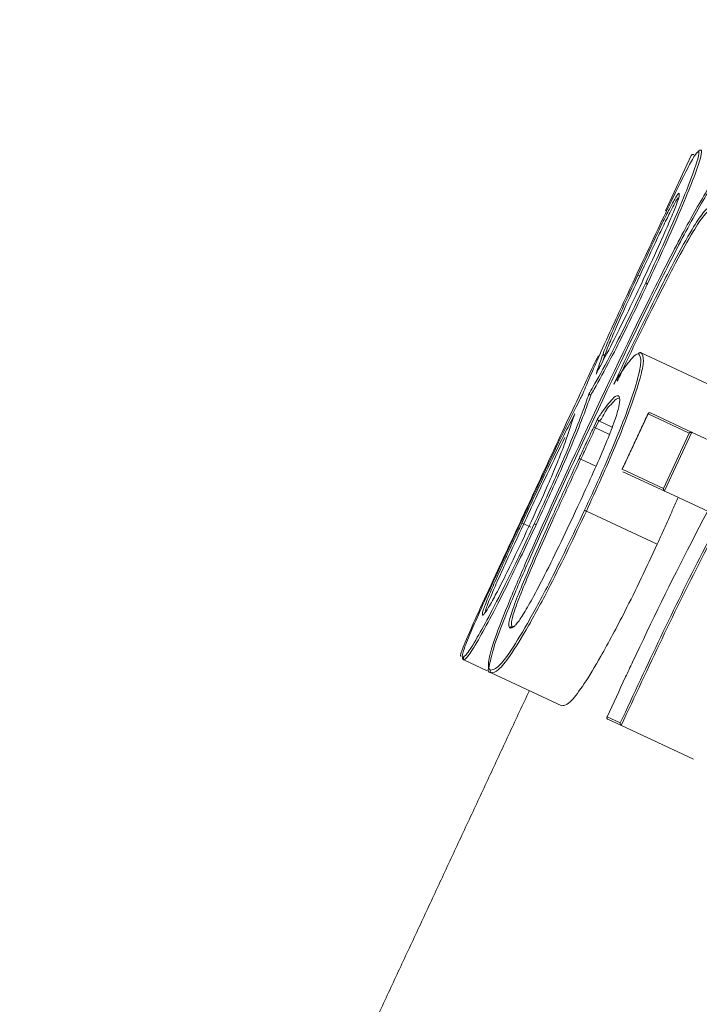
# Model space of a CAD drawing. Units: inches. Extents: x -9894 to 170, y -165 to 165.
# Drawn here: x -54 to -54, y -79 to -79 of the extents above; entities that cross this region are included whole.
import ezdxf

# ---------------------------------------------------------------- set-up
doc = ezdxf.new("R2010")
doc.units = ezdxf.units.IN
doc.header["$MEASUREMENT"] = 0
doc.linetypes.add('SLD-Solid', pattern=[0])

msp = doc.modelspace()

# ---------------------------------------------------------------- linework, layer by layer
at = {"linetype": 'SLD-Solid', "lineweight": 18}
for p, q in [((-53.7880893366551, -78.99097802459607), (-53.79455246927455, -79.00486560659647)), ((-53.78742794145376, -78.99073549088865), (-53.78742500815434, -78.99073549088865)), ((-53.80977305420686, -79.04114365993587), (-53.81032345797681, -79.04270313506532)), ((-53.80067002848006, -79.0405734218233), (-53.80066768184048, -79.0405734218233)), ((-53.80066768184048, -79.0405734218233), (-53.78291124696435, -79.04885705946333)), ((-53.81259213075492, -79.05923859286827), (-53.81163587513498, -79.05718762989454)), ((-53.79893879514606, -79.05593921764961), (-53.80541258702695, -79.06982193727526)), ((-53.78856078170043, -79.06077798841841), (-53.79893879514606, -79.05593921764961)), ((-53.7878233502193, -79.06056679085816), (-53.798339228739, -79.0556670074609)), ((-53.81130265231775, -79.05765226452701), (-53.81214098929988, -79.05944979042852)), ((-53.81214098929988, -79.05944979042852), (-53.80863158984076, -79.06108774484005)), ((-53.81128446586115, -79.05766165108525), (-53.80792290469421, -79.05922920631008)), ((-53.79503398692142, -79.07466070804401), (-53.78856078170043, -79.06077798841841)), ((-53.78790606926373, -79.06053863118348), (-53.79479580300628, -79.07531307384119)), ((-53.7878233502193, -79.06056679085816), (-53.77584082197583, -79.06615648628554)), ((-53.81581934680716, -79.06730164638986), (-53.81203949713898, -79.06906162605844)), ((-53.79503398692142, -79.07466070804401), (-53.80541258702695, -79.06982193727526)), ((-53.79471953722063, -79.07536000663231), (-53.80523600240019, -79.07045552995595)), ((-53.79471953722063, -79.07536000663231), (-53.78375310390581, -79.08047098758982)), ((-53.81444773598548, -79.08038181528661), (-53.79659508888744, -79.08870769243873)), ((-53.83020659393779, -79.08359671148122), (-53.82844485428956, -79.08441803532656)), ((-53.84527495320015, -79.11780132967988), (-53.83938547456924, -79.12054689796287)), ((-53.83838991273672, -79.12101153259533), (-53.83838815275706, -79.12101153259533)), ((-53.83838815275706, -79.12101153259533), (-53.82063347786058, -79.12929047695627)), ((-53.80921179647149, -79.13206420491395), (-53.80590303469458, -79.13360829374312)), ((-53.80906982477822, -79.13268371775729), (-53.805571571857, -79.13431228561058)), ((-53.805571571857, -79.13431228561058), (-53.78747898086417, -79.14275080146149))]:
    msp.add_line(p, q, dxfattribs=at)
at = {"linetype": 'SLD-Solid', "lineweight": 18, "flags": 128}
for points in [[(-53.80739608411341, -79.04818592054971), (-53.80754450906545, -79.04842527778465), (-53.80755741558303, -79.04844874418018), (-53.80755741558303, -79.04844874418018)], [(-53.81738748869185, -79.05599084371988), (-53.81737751547374, -79.05595329748695), (-53.81736519561605, -79.05592983109136), (-53.81736519561605, -79.05592983109136)], [(-53.80544016004177, -79.06987825662463), (-53.80542256024506, -79.0698360171126), (-53.80541258702695, -79.06982193727526), (-53.80541258702695, -79.06982193727526)]]:
    msp.add_lwpolyline(points, dxfattribs=at)
at = {"linetype": 'SLD-Solid', "lineweight": 18}
for centre, radius, start, end in [((-53.79383809700332, -79.00564423608807), 0.01717785140913533, 243.5645750210445, 245.2310498760017), ((-53.80998318598711, -79.0415992599759), 0.0005037866498625546, 65.37006453589812, 151.2830971046201), ((-53.80772217784005, -79.04942327525379), 0.01095704801790049, 243.6113022771549, 246.2163084505646), ((-53.80708175380542, -79.04746028096969), 0.02168006718629069, 244.91289142878, 246.2326238686549), ((-53.81682493163981, -79.08485626863478), 0.005066733853663453, 62.01910440509285, 67.63629717833913), ((-53.82062470427587, -79.06127982724888), 0.02428694981536066, 245.5848417115305, 246.7634397686267), ((-53.83060936117272, -79.09038586862943), 0.00746565934855108, 61.85106293146697, 65.68155453344765)]:
    msp.add_arc(centre, radius, start, end, dxfattribs=at)
for centre, major_axis, ratio, start_param, end_param in [((-52.05394598576399, -79.83506603918136), (1.747746772623207, -0.8149877045898588), 0.3561308148057561, 3.175056259475145, 3.182048936935739), ((-52.06242755799417, -79.85325482952578), (1.747746772623206, -0.8149877045898588), 0.3152709327890962, 3.172923309782032, 3.180150852083865)]:
    msp.add_ellipse(centre, major_axis=major_axis, ratio=ratio, start_param=start_param, end_param=end_param, dxfattribs=at)
for points in [[(-55.4062895068935, -93.92748112699508), (-45.26345158448936, -72.17609421420616)], [(-53.81333308219538, -79.05120369902141), (-53.8133319088756, -79.05120369902141)], [(-53.7989147420906, -79.05587351174199), (-53.80544485332086, -79.06987825662463)], [(-53.81128446586115, -79.05766165108525), (-53.81130265231775, -79.05765226452701)], [(-53.7878233502193, -79.06056679085816), (-53.78790606926373, -79.06053863118348)], [(-53.79659508888744, -79.08870769243873), (-53.79134800283555, -79.07693225513628)], [(-53.79479580300628, -79.07531307384119), (-53.79471953722063, -79.07536000663231)], [(-53.83302784134651, -79.1095083054816), (-53.83302373472728, -79.1095083054816)], [(-53.82878042374637, -79.12549361415131), (-53.86819751506343, -79.21002426431266)], [(-53.80566543743933, -79.13425596626121), (-53.805571571857, -79.13431228561058)]]:
    msp.add_open_spline(points, degree=1, dxfattribs=at)
for points, knots in [([(-53.78617248929021, -78.98987192753123), (-53.78645936780563, -78.99007132016948), (-53.78694801004241, -78.99041094708298), (-53.78915518319411, -78.9944488171925), (-53.79192879588462, -79.00003408676895), (-53.79535272452787, -79.00715080023434), (-53.79878322636247, -79.01441822167595), (-53.80129442057918, -79.01979628749405), (-53.80228275651635, -79.02191294405736)], [0, 0, 0, 0, 0.2486511401695031, 0.4235292738221507, 0.5995336923013731, 0.708641012278754, 0.8853292364790498, 0.9999999999999999, 0.9999999999999999, 0.9999999999999999, 0.9999999999999999]), ([(-53.7995137218378, -79.02298770497498), (-53.79806260079636, -79.01985749262747), (-53.79508632161594, -79.01343736255279), (-53.7911085866489, -79.00429689478665), (-53.78785027658137, -78.99626782508216), (-53.78603487437948, -78.9909404592978), (-53.78612493008109, -78.99024120819627), (-53.78617248929021, -78.98987192753123)], [0, 0, 0, 0, 0.1692346907167301, 0.347103840544194, 0.5246203505243336, 0.7489478204380892, 1, 1, 1, 1]), ([(-53.78550839029526, -78.9896278770172), (-53.78550839029589, -78.98962787701208), (-53.78550839447271, -78.98962784361208), (-53.78535350563828, -78.9908688735303), (-53.78722601089285, -78.99607602069227), (-53.7905359640794, -79.00426064329832), (-53.79457684833318, -79.01352100504323), (-53.79759380897571, -79.02003029963385), (-53.79906023374321, -79.02319420925608)], [0, 0, 0, 0, 3.833654042066606e-05, 0.2499343262408977, 0.474503162156918, 0.6524971481318634, 0.8310926627354656, 1, 1, 1, 1]), ([(-53.78550839029526, -78.9896278770172), (-53.78556165435825, -78.98961041763988), (-53.78566821446032, -78.98957548840377), (-53.78584155465012, -78.98958399896594), (-53.78597596290683, -78.98965030015069), (-53.78609625164825, -78.98974089026365), (-53.7861433456969, -78.98982183551982), (-53.78617248929021, -78.98987192753123)], [0, 0, 0, 0, 0.2141749855933325, 0.4284785471573923, 0.645461175726138, 0.7805978548002971, 1, 1, 1, 1]), ([(-53.78742794145376, -78.99073549088865), (-53.78746830607281, -78.99072100228096), (-53.78754891347808, -78.99069206879665), (-53.787686955693, -78.99068283646693), (-53.78784617590151, -78.9907217199887), (-53.78798709649146, -78.99082009958113), (-53.78806339787792, -78.99091435126866), (-53.7880866211643, -78.99097323777426), (-53.78808910714926, -78.99097954140268)], [0, 0, 0, 0, 0.1289105320094968, 0.2574319724181439, 0.4461991434099987, 0.7246391215743283, 0.9705234223035833, 1, 1, 1, 1]), ([(-53.7783394064453, -78.99352329868361), (-53.7788099708078, -78.99355537344081), (-53.77990230425252, -78.99362982941926), (-53.78403933909351, -78.99935004229076), (-53.79070182310437, -79.01128019189622), (-53.80176267229515, -79.03306335751279), (-53.81038337798236, -79.05138319484672), (-53.81636787380387, -79.06410083003266)], [0, 0, 0, 0, 0.1153118998887585, 0.2676765493964474, 0.440510014927025, 0.6116019268815338, 1, 1, 1, 1]), ([(-53.81591731900872, -79.064316720872), (-53.8099191198271, -79.05154949945847), (-53.8012709138043, -79.0331417144252), (-53.79009698072579, -79.01122929002156), (-53.78352536212719, -78.99918049329472), (-53.77891198375292, -78.99341721424452), (-53.77868850023668, -78.99327924435016), (-53.77767667633483, -78.99327924816885), (-53.77767648077014, -78.99327924816959)], [0, 0, 0, 0, 0.3870883976903944, 0.5581042094279693, 0.7314101080532673, 0.8844332879445793, 0.9999776633371723, 1, 1, 1, 1]), ([(-53.80148548572649, -79.0210259143044), (-53.79994827271238, -79.0177405108426), (-53.79765246707768, -79.01283380779586), (-53.79475478794592, -79.00679429756889), (-53.79290541965025, -79.00313799387135), (-53.79204303879106, -79.00158393417786), (-53.79151361104977, -79.00079093193318), (-53.7912839876642, -79.00052278427864), (-53.79116304330972, -79.00048491492248), (-53.79111333887974, -79.00046935177556)], [0, 0, 0, 0, 0.2867302294651544, 0.428227493785447, 0.5710347502007921, 0.7666708105837069, 0.7965356620535381, 0.9163823810939653, 1, 1, 1, 1]), ([(-53.79111333887974, -79.00046935177556), (-53.79110817105817, -79.0004784735849), (-53.79103301649138, -79.00061113018324), (-53.79099985834435, -79.00105983103936), (-53.79195611489695, -79.00378486841464), (-53.79355909315086, -79.00766651613043), (-53.79629478119938, -79.01387125126251), (-53.79853768576356, -79.01871513898175), (-53.79994667683627, -79.02175806584654)], [0, 0, 0, 0, 0.01936975280550656, 0.2816903329341786, 0.4204270147980286, 0.5787293585882951, 0.7353580787935858, 0.9999999999999999, 0.9999999999999999, 0.9999999999999999, 0.9999999999999999]), ([(-53.79132629641964, -79.00162389843814), (-53.79138651650908, -79.00167534680668), (-53.79160118320686, -79.00185874492968), (-53.79265247039874, -79.00377803721989), (-53.79442534080277, -79.00727579378895), (-53.7972718806609, -79.01319153877233), (-53.79952079353643, -79.01800262190784), (-53.80103493093134, -79.02124180514375)], [0, 0, 0, 0, 0.0905152182388536, 0.322659816358256, 0.4900688822528192, 0.6566759954959329, 1, 1, 1, 1]), ([(-53.80755741558303, -79.04844874418018), (-53.80688846921754, -79.04703790080214), (-53.80276177513883, -79.03833448403475), (-53.79754079258089, -79.0275873142478), (-53.79162276163902, -79.01619240356325), (-53.7880064073355, -79.00963510268758), (-53.7849664976184, -79.00500594332283), (-53.78377011009258, -79.00401608880486), (-53.78338951839879, -79.00408824244562), (-53.78331721560789, -79.00410194981146)], [0, 0, 0, 0, 0.0692851576546937, 0.4274164037264558, 0.5259259016388439, 0.7003752916457349, 0.8343961956440474, 0.9685394677884773, 1, 1, 1, 1]), ([(-53.78307903169275, -79.00476370216688), (-53.78315070597404, -79.00475006273018), (-53.78352643369669, -79.0046785626829), (-53.78471524387703, -79.00564956090642), (-53.78771957629095, -79.01018865104834), (-53.79129204151843, -79.0166559438585), (-53.79715340037566, -79.02795226765579), (-53.80226795610321, -79.03827136342579), (-53.80612451466035, -79.04664953213006), (-53.80666197701359, -79.04772441478167), (-53.80666275925151, -79.04772597919634)], [0, 0, 0, 0, 0.03190679017655586, 0.1672603532865315, 0.3024080579649985, 0.4791964488223909, 0.5794574148388787, 0.9452114036417641, 0.9999202591264054, 1, 1, 1, 1]), ([(-53.80228275651635, -79.02191294405736), (-53.80441863866187, -79.02650682988326), (-53.80790208308164, -79.03399907189618), (-53.81228187712813, -79.04366776986649), (-53.81414580068957, -79.04802221730512), (-53.81517450780728, -79.0505000100398), (-53.8154374312191, -79.05113329983465)], [0, 0, 0, 0, 0.37483402248872, 0.6113228141859623, 0.9006594491036338, 1, 1, 1, 1]), ([(-53.79994667683627, -79.02175806584654), (-53.80127219595607, -79.02457037274564), (-53.80390224911088, -79.0301504632339), (-53.80777464697391, -79.0379092779242), (-53.81000785808141, -79.04213626561847), (-53.81141949004592, -79.04481483531453), (-53.81179079922555, -79.04551947432975), (-53.81200136424616, -79.04591906673659)], [0, 0, 0, 0, 0.2844148675531746, 0.5643269934897814, 0.8863965247004196, 0.9355768199900953, 0.9999999999999999, 0.9999999999999999, 0.9999999999999999, 0.9999999999999999]), ([(-53.81042500912301, -79.04135719943565), (-53.81041544415365, -79.04133063813379), (-53.8102202207528, -79.0407885153648), (-53.80969676883791, -79.03937615887764), (-53.80818958113662, -79.03575117149597), (-53.80532218644544, -79.02930575763742), (-53.80282665485078, -79.02392024228186), (-53.80148548572649, -79.0210259143044)], [0, 0, 0, 0, 0.008344965183810693, 0.1703228120403444, 0.4115265598300339, 0.6837377614870623, 0.9999999999999999, 0.9999999999999999, 0.9999999999999999, 0.9999999999999999]), ([(-53.80103493093134, -79.02124180514375), (-53.80234719913028, -79.0240716167001), (-53.80478828167838, -79.02933563484083), (-53.80758244888773, -79.0356408402971), (-53.80908556520683, -79.0392507192646), (-53.80957123695441, -79.04058597134213), (-53.80977322998575, -79.04114130859631)], [0, 0, 0, 0, 0.3157517492336034, 0.5873617033527326, 0.8283819044427378, 1, 1, 1, 1]), ([(-53.81383702304049, -79.05100658129851), (-53.81347463509817, -79.0503816924159), (-53.81205624303001, -79.0479358675662), (-53.80924793794628, -79.04281327406375), (-53.80496844115865, -79.03442784405433), (-53.80176906104893, -79.0278041470977), (-53.79991696598353, -79.02384886239179), (-53.7995137218378, -79.02298770497498)], [0, 0, 0, 0, 0.1154075162283119, 0.4517068216413008, 0.6763784832297944, 0.9295400735614483, 1, 1, 1, 1]), ([(-53.79906023374321, -79.02319420925608), (-53.79946823451382, -79.02406794308797), (-53.80134603775966, -79.02808925957476), (-53.80460282324464, -79.03481662418676), (-53.80893225831196, -79.04332774369152), (-53.81167564269563, -79.04834963804888), (-53.81304485363881, -79.05070737811519), (-53.81333308219538, -79.05120369902141)], [0, 0, 0, 0, 0.07230056729716224, 0.332759763509776, 0.5636651145177372, 0.9081484304129088, 1, 1, 1, 1]), ([(-53.79906023374321, -79.02319420925608), (-53.79911120065077, -79.02317015618536), (-53.79921292791047, -79.0231221475247), (-53.79934931772391, -79.02306063944064), (-53.79944045379398, -79.02301726787533), (-53.79949731997573, -79.0229935164557), (-53.79950788795929, -79.0229897720252), (-53.7995137218378, -79.02298770497498)], [0, 0, 0, 0, 0.2232939150091715, 0.4456828789075505, 0.6686601099869832, 0.8170893565085973, 1, 1, 1, 1]), ([(-53.75000725374076, -79.02563940767561), (-53.75727394586428, -79.03619728654519), (-53.76992540739658, -79.05457877238638), (-53.78798744140204, -79.08751617477822), (-53.79862615020841, -79.10941409298164), (-53.80554484824572, -79.1241452097546), (-53.80766849404768, -79.1287313505427), (-53.80921179647149, -79.13206420491395)], [0, 0, 0, 0, 0.3608527346819674, 0.6282520869241824, 0.8845802152202286, 0.9161217781987223, 1, 1, 1, 1]), ([(-53.80590303469458, -79.13360829374312), (-53.799151377268, -79.11915214616499), (-53.78775737315766, -79.09475615055703), (-53.76733121874037, -79.05744685418324), (-53.75426939342611, -79.03777894386798), (-53.74631950967523, -79.02580836572378)], [0, 0, 0, 0, 0.3627272515317421, 0.6121335153362426, 1, 1, 1, 1]), ([(-53.7459235142498, -79.02615566837835), (-53.75388556586802, -79.03813496836369), (-53.76694367951023, -79.05778154540974), (-53.78743133253425, -79.09518570392663), (-53.79886025087427, -79.11967447593213), (-53.80566543743933, -79.13425596626121)], [0, 0, 0, 0, 0.3872880720485755, 0.6351694135613477, 1, 1, 1, 1]), ([(-53.82712486953812, -79.07464662820666), (-53.8241158182278, -79.06818985049216), (-53.8195848612915, -79.05846739023661), (-53.8143713853658, -79.04741819512344), (-53.81202501300919, -79.04244048037344), (-53.81146440504006, -79.04139122941774), (-53.81144873063022, -79.0413618927148)], [0, 0, 0, 0, 0.4923563976672581, 0.7413783963925128, 0.9927690271551318, 1, 1, 1, 1]), ([(-53.81489711746084, -79.08017061772642), (-53.81238934713801, -79.07469822631356), (-53.80826710773843, -79.06570278231823), (-53.80375172855057, -79.05421915995271), (-53.80133902744896, -79.0468126606583), (-53.80046949077581, -79.04204099912977), (-53.80101623160493, -79.04126468554767), (-53.80133119417553, -79.04081747233727)], [0, 0, 0, 0, 0.2715892558035856, 0.4464347953195183, 0.6225991215532337, 0.7825895844901581, 1, 1, 1, 1]), ([(-53.80067002848006, -79.0405734218233), (-53.80035511932101, -79.0410239556881), (-53.79980698888343, -79.04180815429709), (-53.80070763564996, -79.04663648492692), (-53.80317217323366, -79.05414459498161), (-53.80774872922777, -79.06576666111744), (-53.81191610684687, -79.0748585860232), (-53.81444773598548, -79.08038181528661)], [0, 0, 0, 0, 0.2166631959880077, 0.377123652985155, 0.553970264100382, 0.7290425828163248, 1, 1, 1, 1]), ([(-53.80133119417553, -79.04081747233732), (-53.8015744966003, -79.0408402420141), (-53.8020882025215, -79.04088831764591), (-53.8039762571205, -79.04311428640614), (-53.80577860035802, -79.04555692108033), (-53.80731437384839, -79.04805363079652), (-53.80755741558303, -79.04844874418018)], [0, 0, 0, 0, 0.227766132115914, 0.4809027729054094, 0.9178509778144811, 1, 1, 1, 1]), ([(-53.80067002848006, -79.0405734218233), (-53.80072318869904, -79.0405552993281), (-53.80082959349647, -79.04051902557927), (-53.80100026585791, -79.04053749211351), (-53.80115051771281, -79.04059989777181), (-53.80126402774408, -79.04069988779383), (-53.80130989979546, -79.04078019344809), (-53.80133119417553, -79.04081747233732)], [0, 0, 0, 0, 0.2150381542025376, 0.4304175503730453, 0.6454094912360958, 0.8353946502893764, 1, 1, 1, 1]), ([(-53.8154374312191, -79.05113329983465), (-53.81564258985574, -79.05152177082493), (-53.81697054590751, -79.05403627575072), (-53.81978178044704, -79.05965722475435), (-53.82446485704867, -79.06943983572546), (-53.82812234911421, -79.07720917216466), (-53.83016983494028, -79.08159220427694), (-53.83071816136146, -79.08276600107763)], [0, 0, 0, 0, 0.06374976333101152, 0.4126410927356056, 0.675100113953176, 0.9129902686051259, 1, 1, 1, 1]), ([(-53.8275349448009, -79.08358263164388), (-53.82542331702751, -79.07899851033699), (-53.8218399082958, -79.07121930771183), (-53.81771679971558, -79.0615069362139), (-53.81530889864109, -79.05526443900987), (-53.81433408137158, -79.05244447703325), (-53.81383702304049, -79.05100658129851)], [0, 0, 0, 0, 0.3205627400391185, 0.5439913872041917, 0.767481673602591, 1, 1, 1, 1]), ([(-53.8133319088756, -79.05120369902136), (-53.81379488598475, -79.05253694343344), (-53.81475267014332, -79.05529509357109), (-53.81712564682229, -79.06142316823747), (-53.82131461720797, -79.07126591389908), (-53.82494825096586, -79.07915752703781), (-53.82708732330519, -79.08380321576232)], [0, 0, 0, 0, 0.2141337194502074, 0.4429892542107962, 0.6720951096208148, 1, 1, 1, 1]), ([(-53.80644686841217, -79.05133511083665), (-53.80643804184541, -79.0513397132483), (-53.80614116750701, -79.05149451159053), (-53.805827286095, -79.05219900284305), (-53.8065520318786, -79.05546756538041), (-53.8080807965228, -79.05986341178163), (-53.81145276448589, -79.06803150545647), (-53.81451204836446, -79.0746662050031), (-53.81666061708876, -79.07932582748549)], [0, 0, 0, 0, 0.007276835315847515, 0.2447503912524129, 0.3722607253714335, 0.5175185399408366, 0.6611479626414586, 1, 1, 1, 1]), ([(-53.81333308219538, -79.05120369902141), (-53.81335844066996, -79.0511925584762), (-53.81341634451547, -79.05116712002155), (-53.81351266313925, -79.0511235840653), (-53.81364063187968, -79.05106801555428), (-53.81377401836679, -79.05102338130814), (-53.81382586608137, -79.05100637921726), (-53.8138364570041, -79.05100657104612), (-53.81383702304049, -79.05100658129851)], [0, 0, 0, 0, 0.06303388853887838, 0.143932338350842, 0.2788292698010237, 0.5514058173308944, 0.9760246930566866, 1, 1, 1, 1]), ([(-53.81163587513498, -79.05718762989454), (-53.81106075123546, -79.05631959641073), (-53.80985713287032, -79.05450297734228), (-53.80847967172167, -79.05286547027117), (-53.80714199912063, -79.05136971131071), (-53.80667209735466, -79.05134632171843), (-53.80644686841217, -79.05133511083665)], [0, 0, 0, 0, 0.2397997249180032, 0.5018524757880601, 0.7612325634767906, 1, 1, 1, 1]), ([(-53.80620809783713, -79.05199686319202), (-53.80643260412057, -79.05199901015669), (-53.80690249254243, -79.05200350372286), (-53.80822913262577, -79.05363249747802), (-53.80958738075279, -79.05466498421004), (-53.81072667583194, -79.05766181414947), (-53.81128427030674, -79.05766165114238), (-53.81128446586115, -79.05766165108525)], [0, 0, 0, 0, 0.2403586942391485, 0.5030672896375855, 0.7688111876758597, 0.999918919577565, 1, 1, 1, 1]), ([(-53.83066360199172, -79.08339490047922), (-53.83059303408157, -79.08324318263578), (-53.82859019545847, -79.07893716937969), (-53.82469938333605, -79.07069109398799), (-53.82035455396652, -79.06177147205165), (-53.81825006355848, -79.05765899173753), (-53.81736519561605, -79.05592983109136)], [0, 0, 0, 0, 0.01397366510846933, 0.3965966417241534, 0.7462890369845384, 0.9999999999999999, 0.9999999999999999, 0.9999999999999999, 0.9999999999999999]), ([(-53.81130265231775, -79.05765226452701), (-53.81134762244642, -79.05762710606177), (-53.81143850134893, -79.05757626400771), (-53.81154092605163, -79.05747164168906), (-53.81161721794899, -79.0573646556038), (-53.81164494910229, -79.05727735285677), (-53.81164297657381, -79.05721379590534), (-53.81163712437689, -79.05719223285996), (-53.81163587513498, -79.05718762989454)], [0, 0, 0, 0, 0.1920228306042911, 0.3880536839539012, 0.5931617555870592, 0.823910651215892, 0.9624110059478324, 0.9999999999999999, 0.9999999999999999, 0.9999999999999999, 0.9999999999999999]), ([(-53.79893879514606, -79.05593921764961), (-53.79893668268221, -79.05593294320761), (-53.79891857524274, -79.05587916047506), (-53.79886309145084, -79.05577475361457), (-53.79874498109243, -79.05566636347982), (-53.79859790749688, -79.05561963842922), (-53.79846281751804, -79.05562256065491), (-53.79838054372365, -79.05565214916123), (-53.798339228739, -79.0556670074609)], [0, 0, 0, 0, 0.02937908985126869, 0.2518292024496478, 0.5248711972967253, 0.7210425896712968, 0.8599174716916493, 1, 1, 1, 1]), ([(-53.81627400822154, -79.06709514210877), (-53.81613281433312, -79.0667932127356), (-53.81552173946179, -79.06548648866357), (-53.81460396063378, -79.0635226970382), (-53.81351148278324, -79.06121052201718), (-53.81289863575384, -79.05989601910221), (-53.81259213075492, -79.05923859286827)], [0, 0, 0, 0, 0.1152235828027835, 0.4986776468664593, 0.7492721675507624, 1, 1, 1, 1]), ([(-53.81214098929988, -79.05944979042852), (-53.81244969060401, -79.06011022890425), (-53.81306601281307, -79.06142879443928), (-53.81429671369057, -79.06404194829236), (-53.81521176187329, -79.06600091055833), (-53.81581934680716, -79.06730164638986)], [0, 0, 0, 0, 0.2521618944086981, 0.5034412673260433, 1, 1, 1, 1]), ([(-53.81981450065481, -79.0618856022898), (-53.82126194297666, -79.06482263370816), (-53.82435173441306, -79.07109218544639), (-53.82817459103072, -79.0792568578695), (-53.83020659393779, -79.08359671148122)], [0, 0, 0, 0, 0.468459555168615, 1, 1, 1, 1]), ([(-53.81878021926957, -79.06011154278389), (-53.81889137149534, -79.06044165903592), (-53.81940387129958, -79.06196375644214), (-53.82025887518483, -79.06448934426027), (-53.82229733422088, -79.06957899254837), (-53.82508603084494, -79.07602560662167), (-53.8274635271797, -79.08116847147977), (-53.82887898260782, -79.0842303041619)], [0, 0, 0, 0, 0.0827510453096556, 0.3815478658236954, 0.5601770909739764, 0.738149028921427, 0.9999999999999999, 0.9999999999999999, 0.9999999999999999, 0.9999999999999999]), ([(-53.78856078170043, -79.06077798841841), (-53.78855693003061, -79.06077167968505), (-53.7885137358619, -79.06070093102124), (-53.78840148870935, -79.06061282111858), (-53.78822246229484, -79.06053244192424), (-53.78805462852043, -79.06051283643859), (-53.78795575779409, -79.06053000362976), (-53.78790606926373, -79.06053863118348)], [0, 0, 0, 0, 0.03408128771453876, 0.3822012172848541, 0.6539424413447025, 0.8260851098586812, 1, 1, 1, 1]), ([(-53.83838815275706, -79.12101153259533), (-53.83838834832568, -79.12101153260323), (-53.83948706565292, -79.12101157704382), (-53.83882665820187, -79.11960550920139), (-53.83787194260023, -79.11442489382762), (-53.83406674137734, -79.10484631911783), (-53.82690894480589, -79.08802699895784), (-53.82046396720617, -79.07412439583373), (-53.81591731900872, -79.064316720872)], [0, 0, 0, 0, 2.860343927025297e-05, 0.1606960020988688, 0.3018607200523142, 0.4629272250042792, 0.6211187817874968, 1, 1, 1, 1]), ([(-53.81636787380387, -79.06410083003266), (-53.82088555347127, -79.07385790656576), (-53.82728237744999, -79.08767347245885), (-53.83442673825232, -79.1043920103528), (-53.83805161701562, -79.11378347496361), (-53.83897798287825, -79.11745573303733), (-53.83909129553331, -79.11890907342638), (-53.83907838299768, -79.11983927428344), (-53.83879805716518, -79.12015750445289), (-53.83862868331175, -79.12034978023996)], [0, 0, 0, 0, 0.3804028709673132, 0.5386327463899893, 0.6988584185727061, 0.8390046869760978, 0.8534821667553028, 0.9114734101061404, 1, 1, 1, 1]), ([(-53.83368842038209, -79.10975235599562), (-53.8338117348377, -79.10956309711639), (-53.83406801958895, -79.10916975989937), (-53.8336302751249, -79.10685247855503), (-53.83183410683517, -79.1019515774176), (-53.82822269091594, -79.09326172974102), (-53.82453506672067, -79.085024934307), (-53.8201194139387, -79.0753705394219), (-53.81797778592045, -79.07076170902752), (-53.81627400822154, -79.06709514210877)], [0, 0, 0, 0, 0.1026024045189046, 0.2132388420775986, 0.3365528331823326, 0.4585834316061804, 0.7422501928219354, 0.7949464754718791, 1, 1, 1, 1]), ([(-53.81581934680716, -79.06730164638986), (-53.81794922265459, -79.07188831122312), (-53.82241226853432, -79.08149943274003), (-53.82769484902613, -79.09330629564363), (-53.83125258319183, -79.10187874972405), (-53.83299963672579, -79.10666903731487), (-53.83340511844747, -79.1089355787285), (-53.83315092430951, -79.10932145898181), (-53.83302784134651, -79.1095083054816)], [0, 0, 0, 0, 0.2603383289649646, 0.5455256501557798, 0.6670816170218412, 0.7887642315766081, 0.8977178447849454, 0.9999999999999999, 0.9999999999999999, 0.9999999999999999, 0.9999999999999999]), ([(-53.84603057113787, -79.11689552681048), (-53.84607406941228, -79.11672670824731), (-53.84617057935719, -79.11635214924587), (-53.84443681768414, -79.1121253690419), (-53.8407766173712, -79.10402860402695), (-53.83496911227849, -79.09147222720526), (-53.83018285338426, -79.08120588595045), (-53.82712486953812, -79.07464662820666)], [0, 0, 0, 0, 0.1737910301407718, 0.3855914509798721, 0.5498308553591226, 0.7123828855167386, 1, 1, 1, 1]), ([(-53.79479580300628, -79.07531307384119), (-53.79483471389571, -79.07528170130229), (-53.79491288248508, -79.07521867660284), (-53.79500151158663, -79.0750746370777), (-53.79506030766532, -79.07489021227286), (-53.79505744944404, -79.07474161575999), (-53.79503579323591, -79.07466693690446), (-53.79503398692142, -79.07466070804401)], [0, 0, 0, 0, 0.172611350262576, 0.3467611753245478, 0.6170268211111802, 0.9680567346472139, 1, 1, 1, 1]), ([(-53.81666061708876, -79.07932582748549), (-53.81942001841986, -79.08518375679068), (-53.8232190157554, -79.09324864302931), (-53.82791621683373, -79.10223138592806), (-53.83048576141226, -79.10668581962364), (-53.83186784575565, -79.10866406805116), (-53.83274684100144, -79.10949742338556), (-53.8332655213419, -79.10979384920057), (-53.83357559812481, -79.10976342567562), (-53.83368842038209, -79.10975235599562)], [0, 0, 0, 0, 0.3891251740503857, 0.5357268921862154, 0.6604060928711182, 0.7857783253999969, 0.8150857743962843, 0.932718470119835, 0.9999999999999999, 0.9999999999999999, 0.9999999999999999, 0.9999999999999999]), ([(-53.83862868331175, -79.12034978023996), (-53.83810282404585, -79.12031559207895), (-53.83715784889026, -79.12025415555996), (-53.83398180885052, -79.11649205601861), (-53.82939036409661, -79.10900031066342), (-53.82274086535662, -79.09675769831694), (-53.81790355450198, -79.08652829445879), (-53.81489711746084, -79.08017061772642)], [0, 0, 0, 0, 0.1970328827893968, 0.354070359025292, 0.5320239789357323, 0.7091482258692756, 1, 1, 1, 1]), ([(-53.81444773598548, -79.08038181528661), (-53.81747644975377, -79.08678686203973), (-53.82235755365119, -79.09710929626806), (-53.82907142162654, -79.10948819133125), (-53.83371315310353, -79.11708690512052), (-53.83690963126634, -79.12091350657096), (-53.83786173635178, -79.12097655611808), (-53.83838991273672, -79.12101153259533)], [0, 0, 0, 0, 0.28991861223845, 0.4672355912041549, 0.6458837085594442, 0.8035554420187468, 0.9999999999999999, 0.9999999999999999, 0.9999999999999999, 0.9999999999999999]), ([(-53.83071816136146, -79.08276600107763), (-53.83082881756553, -79.08300373025918), (-53.83291541510192, -79.08748648952849), (-53.83639383783242, -79.09496939243706), (-53.84060163939577, -79.10416713330625), (-53.84365524570347, -79.11105754524465), (-53.84557884012628, -79.11585466553515), (-53.84572244459827, -79.11696754780411), (-53.84553712427112, -79.11711824113297), (-53.84551665707465, -79.11713488404541)], [0, 0, 0, 0, 0.0119169945867401, 0.2247137587160621, 0.3695116706965581, 0.5144793800064952, 0.705680713573876, 0.9674947117075733, 0.9999999999999999, 0.9999999999999999, 0.9999999999999999, 0.9999999999999999]), ([(-53.84551665707465, -79.11713488404541), (-53.8452463210503, -79.11699251695842), (-53.84471476759177, -79.1167125849085), (-53.84234587591632, -79.11306294264125), (-53.83869397467984, -79.10642646383786), (-53.83368548564582, -79.09661975753727), (-53.82982007460166, -79.08842635606527), (-53.8275349448009, -79.08358263164388)], [0, 0, 0, 0, 0.2163550159705511, 0.4254122523417656, 0.5924569206393313, 0.7590712022363602, 1, 1, 1, 1]), ([(-53.82708732330519, -79.08380321576232), (-53.82939859389697, -79.08870206893448), (-53.83331318236185, -79.09699923421988), (-53.83837778475919, -79.1069316217779), (-53.84210223598558, -79.11368390563348), (-53.84434597024534, -79.11730090587918), (-53.84527556576063, -79.11780134358958), (-53.8452755398643, -79.11780132968221), (-53.84527553986004, -79.11780132967988)], [0, 0, 0, 0, 0.2408889210918108, 0.4079924675168243, 0.5756463428590335, 0.7846494052331302, 0.9999645287727905, 0.9999999999999999, 0.9999999999999999, 0.9999999999999999, 0.9999999999999999]), ([(-53.8405758074851, -79.10654215308017), (-53.84060661872476, -79.10631957009105), (-53.84066283055301, -79.10591349111144), (-53.83945101394883, -79.10277646551054), (-53.83754046869211, -79.09835221201553), (-53.83574790173986, -79.09440574716763), (-53.83395141038508, -79.09047349688802), (-53.83245272233569, -79.08723463867801), (-53.83114765242686, -79.08443375007488), (-53.83066360199172, -79.08339490047922)], [0, 0, 0, 0, 0.2457573338415194, 0.4483581054943654, 0.5974000875884526, 0.7452012206849907, 0.7797769152306598, 0.918319256857233, 1, 1, 1, 1]), ([(-53.82887898260782, -79.0842303041619), (-53.83041139884278, -79.08749003178292), (-53.83285865777611, -79.09269579596031), (-53.83607742344122, -79.09918971820917), (-53.83835681226611, -79.1034763683225), (-53.83942182971822, -79.1052349373702), (-53.84003555493626, -79.1060933688916), (-53.84038541954789, -79.1065305513111), (-53.84051307943722, -79.10653833058842), (-53.8405758074851, -79.10654215308017)], [0, 0, 0, 0, 0.254666945464462, 0.40670148429064, 0.5596574066982155, 0.7590526588625446, 0.7861976316038487, 0.8949442517094719, 1, 1, 1, 1]), ([(-53.83020659393779, -79.08359671148122), (-53.83169935498924, -79.08680860571928), (-53.83405128830171, -79.09186913502992), (-53.83695834151303, -79.09829096011697), (-53.83880893235758, -79.10258676911553), (-53.83986186174246, -79.10528545700538), (-53.8398445870595, -79.10565620982612), (-53.83983720268418, -79.10581469481718)], [0, 0, 0, 0, 0.282640682963078, 0.4453171102489425, 0.6086620501467319, 0.8327155236232155, 1, 1, 1, 1]), ([(-53.82063347786058, -79.12929047695627), (-53.81998426823236, -79.12924924556035), (-53.81891177105564, -79.12918113111198), (-53.81515998391373, -79.12423597632), (-53.81050088136922, -79.11649875720207), (-53.80405646937805, -79.10451056454417), (-53.79930476515761, -79.09444666629201), (-53.79659508888744, -79.08870769243873)], [0, 0, 0, 0, 0.2357432436782302, 0.3894488810560939, 0.5428888151789678, 0.7393307173830056, 1, 1, 1, 1]), ([(-53.83368842038209, -79.10975235599562), (-53.83367349310151, -79.1097251977634), (-53.83362921108483, -79.10964463243289), (-53.83351928205394, -79.1095389983767), (-53.83335803507003, -79.10947244175634), (-53.83318740116047, -79.10945389447), (-53.83308100276165, -79.10949017706753), (-53.83302784134651, -79.1095083054816)], [0, 0, 0, 0, 0.1193405006457172, 0.3540255042646413, 0.5691918545934957, 0.7847489161547644, 1, 1, 1, 1]), ([(-53.83302373472728, -79.1095083054816), (-53.83302373476033, -79.1095083054991), (-53.83302379153719, -79.10950833557229), (-53.83273122802865, -79.10935339722232), (-53.83243883481742, -79.10919854905995)], [0, 0, 0, 0, 0.0005820867138704725, 0.9999999999999999, 0.9999999999999999, 0.9999999999999999, 0.9999999999999999]), ([(-53.84527495320015, -79.11780132967988), (-53.84527495318508, -79.11780132968755), (-53.84527493941619, -79.11780133670322), (-53.84544166403762, -79.11771645560015), (-53.845268958482, -79.11719013042426), (-53.84513532814645, -79.11678288811169)], [0, 0, 0, 0, 0.000247676851726028, 0.2264450443101987, 1, 1, 1, 1]), ([(-53.84551665707465, -79.11713488404536), (-53.84553465547009, -79.11718428271269), (-53.84556670325341, -79.11727224154168), (-53.84556427488252, -79.11742448041588), (-53.84552117131511, -79.11757401759417), (-53.84542160426474, -79.11771665936652), (-53.84532410912379, -79.11777317514907), (-53.84527553986004, -79.11780132967988)], [0, 0, 0, 0, 0.1992593315744949, 0.3547993991104995, 0.5730059910065514, 0.7872839154300664, 1, 1, 1, 1]), ([(-53.83862868331175, -79.12034978023996), (-53.83864699200467, -79.12039915881184), (-53.83867958733072, -79.12048706845457), (-53.83867633064895, -79.12063800611321), (-53.83863260517734, -79.1207852039339), (-53.83853548961389, -79.1209270347407), (-53.83843835026073, -79.12098341778108), (-53.83838991273672, -79.12101153259533)], [0, 0, 0, 0, 0.2005237080969677, 0.3569963015146744, 0.5707785683959433, 0.7859732155623023, 1, 1, 1, 1]), ([(-53.80921179647149, -79.13206420491395), (-53.80921574038018, -79.13207047281207), (-53.80924741223748, -79.13212080764242), (-53.80930014668408, -79.1322215428238), (-53.80931355385565, -79.13237521286112), (-53.80926611111738, -79.13251802218576), (-53.80918153825559, -79.13261737797677), (-53.8091073225213, -79.13266145014819), (-53.80906982477822, -79.13268371775729)], [0, 0, 0, 0, 0.03104296490254888, 0.2492928786234041, 0.5192531496938979, 0.7185846108419746, 0.8578139520116147, 0.9999999999999999, 0.9999999999999999, 0.9999999999999999, 0.9999999999999999]), ([(-53.80590303469458, -79.13360829374312), (-53.80590444240596, -79.13361451691765), (-53.80591703623452, -79.13367019139326), (-53.80592374995442, -79.13380158613393), (-53.80588019181741, -79.13397740524249), (-53.80579040059774, -79.13414464181307), (-53.80570437787037, -79.1342212758608), (-53.80566543743933, -79.13425596626121)], [0, 0, 0, 0, 0.03231630164600147, 0.2891117944691545, 0.5938772067476302, 0.8161579257738961, 1, 1, 1, 1])]:
    msp.add_open_spline(points, degree=3, knots=knots, dxfattribs=at)

doc.saveas('drawing.dxf')
